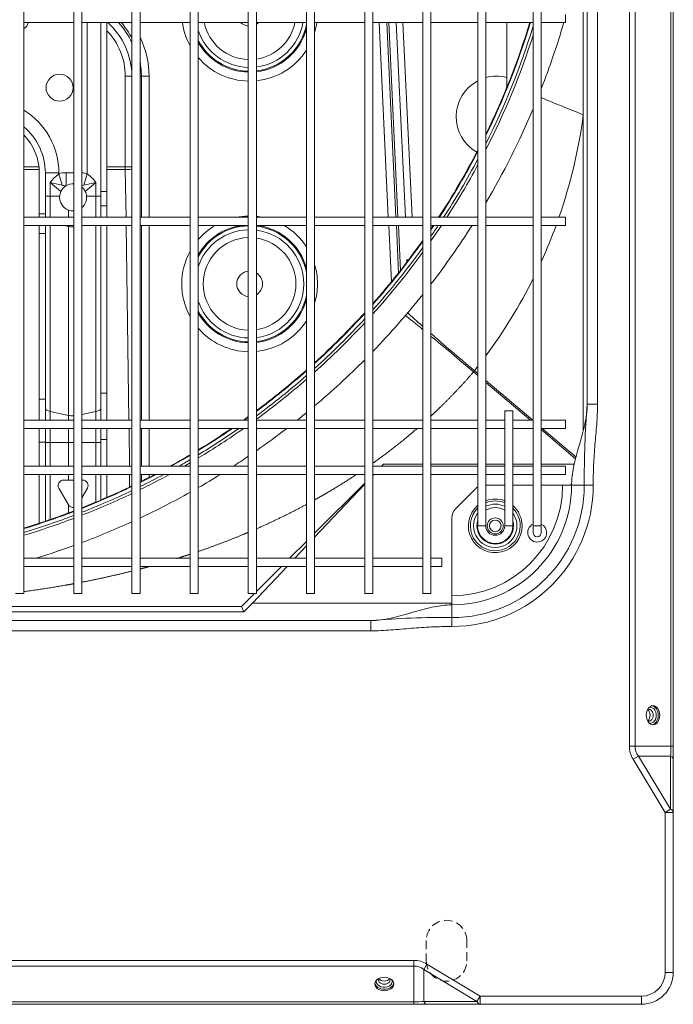
# Model space of a CAD drawing. Extents: x 582 to 1825, y 2273 to 3042.
# Drawn here: x 1584 to 1825, y 2274 to 2638 of the extents above; entities that cross this region are included whole.
import ezdxf

# ---------------------------------------------------------------- set-up
doc = ezdxf.new("R2010")
doc.units = 0
doc.header["$LTSCALE"] = 25.4
doc.header["$MEASUREMENT"] = 0
doc.linetypes.add('HIDDEN2', pattern=[0.1875, 0.125, -0.0625])
doc.layers.get('0').update_dxf_attribs({"linetype": 'CONTINUOUS'})

msp = doc.modelspace()

# ---------------------------------------------------------------- linework, layer by layer
at = {"linetype": 'Continuous', "lineweight": 0}
for p, q in [((1585.19, 2425.99), (1585.19, 3000.57)), ((1603.68, 3000.57), (1603.68, 2425.99)), ((1606.67, 2425.99), (1606.67, 3000.57)), ((1625.16, 3000.57), (1625.16, 2425.99)), ((1628.16, 2425.99), (1628.16, 3000.57)), ((1646.65, 3000.57), (1646.65, 2425.99)), ((1649.64, 2425.99), (1649.64, 3000.57)), ((1668.13, 3000.57), (1668.13, 2425.99)), ((1671.13, 2425.99), (1671.13, 3000.57)), ((1689.61, 3000.57), (1689.61, 2425.99)), ((1692.61, 2425.99), (1692.61, 3000.57)), ((1711.1, 3000.57), (1711.1, 2425.99)), ((1714.1, 2425.99), (1714.1, 3000.57)), ((1732.58, 3000.57), (1732.58, 2425.99)), ((1735.58, 2425.99), (1735.58, 3000.57)), ((1752.82, 2975.59), (1752.82, 2450.97)), ((1755.82, 2450.97), (1755.82, 2975.59)), ((1773.3, 2975.59), (1773.3, 2450.97)), ((1776.3, 2450.97), (1776.3, 2975.59)), ((1808.84, 2369.57), (1808.84, 2947.07)), ((1810.96, 2947.07), (1810.96, 2369.57)), ((1824.19, 2369.57), (1824.19, 2947.07)), ((1825.07, 2947.07), (1825.07, 2369.57)), ((1793.29, 2495.94), (1793.29, 2930.62)), ((1797.09, 2930.62), (1797.09, 2495.94)), ((1791.83, 2602.78), (1791.83, 2669.27)), ((1785.3, 2636.83), (1785.3, 2639.83)), ((1585.19, 2636.83), (1603.68, 2636.83)), ((1606.67, 2636.83), (1625.16, 2636.83)), ((1608.67, 2636.83), (1608.67, 2580.99)), ((1613.67, 2574.38), (1613.67, 2636.83)), ((1615.92, 2574.38), (1615.92, 2636.83)), ((1628.16, 2636.83), (1646.65, 2636.83)), ((1649.64, 2636.83), (1668.13, 2636.83)), ((1671.13, 2636.83), (1689.61, 2636.83)), ((1692.61, 2636.83), (1711.1, 2636.83)), ((1714.1, 2636.83), (1732.58, 2636.83)), ((1719.82, 2564.89), (1716.39, 2636.83)), ((1722.66, 2564.89), (1719.23, 2636.83)), ((1719.97, 2636.83), (1723.4, 2564.89)), ((1726.18, 2564.89), (1722.76, 2636.83)), ((1725.17, 2636.83), (1728.6, 2564.89)), ((1735.58, 2636.83), (1752.82, 2636.83)), ((1755.82, 2636.83), (1773.3, 2636.83)), ((1763.61, 2612.93), (1763.61, 2636.83)), ((1776.3, 2636.83), (1785.3, 2636.83)), ((1622.7, 2583.54), (1622.7, 2617.03)), ((1622.7, 2617.03), (1625.11, 2617.03)), ((1625.16, 2617.03), (1625.11, 2617.03)), ((1625.11, 2617.03), (1625.11, 2583.54)), ((1628.63, 2617.03), (1628.16, 2617.03)), ((1628.16, 2617.03), (1631.47, 2617.03)), ((1628.63, 2617.03), (1628.63, 2564.89)), ((1631.47, 2617.03), (1631.47, 2564.89)), ((1791.83, 2486.39), (1791.83, 2602.78)), ((1585.19, 2583.54), (1590.81, 2583.54)), ((1590.9, 2582.53), (1585.19, 2582.53)), ((1615.92, 2583.54), (1622.7, 2583.54)), ((1622.7, 2582.53), (1615.92, 2582.53)), ((1622.7, 2583.54), (1625.11, 2583.54)), ((1622.96, 2564.89), (1622.7, 2582.53)), ((1625.12, 2582.67), (1625.16, 2579.56)), ((1590.94, 2581.28), (1590.94, 2566.14)), ((1598.18, 2581.28), (1593.18, 2581.28)), ((1593.18, 2581.28), (1593.18, 2566.14)), ((1595, 2572.65), (1595, 2577.72)), ((1595, 2577.72), (1598.94, 2574.48)), ((1598.18, 2580.99), (1598.18, 2581.28)), ((1598.18, 2580.99), (1599.42, 2576.74)), ((1603.68, 2581.35), (1600.92, 2581.35)), ((1600.92, 2581.35), (1600.92, 2576.61)), ((1608.67, 2580.99), (1607.44, 2576.74)), ((1607.92, 2574.48), (1611.85, 2577.72)), ((1611.85, 2572.65), (1611.85, 2577.72)), ((1600.56, 2576.38), (1600.92, 2576.61)), ((1613.67, 2574.38), (1615.92, 2574.38)), ((1613.67, 2569.12), (1613.67, 2574.38)), ((1615.92, 2574.38), (1615.92, 2569.12)), ((1595, 2572.65), (1593.18, 2572.65)), ((1595, 2572.65), (1598.44, 2572.65)), ((1595, 2564.89), (1595, 2572.65)), ((1608.41, 2572.65), (1611.85, 2572.65)), ((1613.67, 2572.65), (1611.85, 2572.65)), ((1611.85, 2564.89), (1611.85, 2572.65)), ((1601.68, 2564.89), (1601.68, 2567.6)), ((1613.67, 2564.89), (1613.67, 2569.12)), ((1615.92, 2569.12), (1613.67, 2569.12)), ((1615.92, 2564.89), (1615.92, 2569.12)), ((1603.68, 2564.89), (1585.19, 2564.89)), ((1590.94, 2566.14), (1590.94, 2564.89)), ((1593.18, 2566.14), (1590.94, 2566.14)), ((1593.18, 2566.14), (1593.18, 2564.89)), ((1625.16, 2564.89), (1606.67, 2564.89)), ((1646.65, 2564.89), (1628.16, 2564.89)), ((1668.13, 2564.89), (1649.64, 2564.89)), ((1689.61, 2564.89), (1671.13, 2564.89)), ((1711.1, 2564.89), (1692.61, 2564.89)), ((1732.58, 2564.89), (1714.1, 2564.89)), ((1752.82, 2564.89), (1735.58, 2564.89)), ((1773.3, 2564.89), (1755.82, 2564.89)), ((1785.3, 2564.89), (1776.3, 2564.89)), ((1785.3, 2561.89), (1785.3, 2564.89)), ((1585.19, 2561.89), (1603.68, 2561.89)), ((1590.94, 2561.89), (1590.94, 2558.92)), ((1593.18, 2561.89), (1593.18, 2558.92)), ((1595, 2493.2), (1595, 2561.89)), ((1600.17, 2561.89), (1601.68, 2561.56)), ((1601.68, 2561.56), (1601.68, 2561.89)), ((1601.68, 2491.75), (1601.68, 2561.56)), ((1606.67, 2561.89), (1606.69, 2561.89)), ((1606.67, 2561.89), (1625.16, 2561.89)), ((1611.85, 2493.2), (1611.85, 2561.89)), ((1613.67, 2499.95), (1613.67, 2561.89)), ((1615.92, 2499.95), (1615.92, 2561.89)), ((1624.04, 2489.94), (1623, 2561.89)), ((1628.16, 2561.89), (1646.65, 2561.89)), ((1628.63, 2561.89), (1628.63, 2489.94)), ((1631.47, 2561.89), (1631.47, 2489.94)), ((1649.64, 2561.89), (1668.13, 2561.89)), ((1671.13, 2561.89), (1689.61, 2561.89)), ((1692.61, 2561.89), (1711.1, 2561.89)), ((1714.1, 2561.89), (1732.58, 2561.89)), ((1720.95, 2541.1), (1719.96, 2561.89)), ((1723.63, 2544.44), (1722.8, 2561.89)), ((1723.54, 2561.89), (1724.33, 2545.31)), ((1735.58, 2561.89), (1752.82, 2561.89)), ((1755.82, 2561.89), (1773.3, 2561.89)), ((1776.3, 2561.89), (1785.3, 2561.89)), ((1590.94, 2558.92), (1590.94, 2497.74)), ((1593.18, 2558.92), (1590.94, 2558.92)), ((1593.18, 2558.92), (1593.18, 2497.74)), ((1726.66, 2549.38), (1726.71, 2548.38)), ((1752.82, 2506.48), (1751.27, 2507.8)), ((1751.63, 2508.24), (1752.82, 2507.23)), ((1755.82, 2504.69), (1773.16, 2489.94)), ((1772.28, 2489.94), (1755.82, 2503.94)), ((1590.94, 2497.74), (1590.94, 2489.94)), ((1593.18, 2497.74), (1590.94, 2497.74)), ((1593.18, 2497.74), (1593.18, 2489.94)), ((1613.67, 2489.94), (1613.67, 2499.95)), ((1613.67, 2499.95), (1615.92, 2499.95)), ((1615.92, 2499.95), (1615.92, 2489.94)), ((1797.09, 2495.94), (1793.29, 2495.94)), ((1595, 2489.94), (1595, 2493.2)), ((1595, 2493.2), (1601.68, 2491.75)), ((1601.68, 2489.94), (1601.68, 2491.75)), ((1606.67, 2492.07), (1611.85, 2493.2)), ((1611.85, 2489.94), (1611.85, 2493.2)), ((1762.81, 2493.44), (1762.81, 2450.97)), ((1765.81, 2493.44), (1762.81, 2493.44)), ((1765.81, 2450.97), (1765.81, 2493.44)), ((1603.68, 2489.94), (1585.19, 2489.94)), ((1585.19, 2486.94), (1603.68, 2486.94)), ((1590.94, 2486.94), (1590.94, 2481.85)), ((1593.18, 2486.94), (1593.18, 2481.85)), ((1595, 2481.78), (1595, 2486.94)), ((1601.68, 2481.78), (1601.68, 2486.94)), ((1625.16, 2489.94), (1606.67, 2489.94)), ((1606.67, 2486.94), (1625.16, 2486.94)), ((1611.85, 2481.78), (1611.85, 2486.94)), ((1613.67, 2482.85), (1613.67, 2486.94)), ((1615.92, 2486.94), (1615.92, 2482.85)), ((1624.28, 2472.95), (1624.08, 2486.94)), ((1646.65, 2489.94), (1628.16, 2489.94)), ((1628.16, 2486.94), (1646.65, 2486.94)), ((1628.63, 2486.94), (1628.63, 2472.95)), ((1631.47, 2486.94), (1631.47, 2472.95)), ((1668.13, 2489.94), (1649.64, 2489.94)), ((1649.64, 2486.94), (1668.13, 2486.94)), ((1689.61, 2489.94), (1671.13, 2489.94)), ((1671.13, 2486.94), (1689.61, 2486.94)), ((1711.1, 2489.94), (1692.61, 2489.94)), ((1692.61, 2486.94), (1711.1, 2486.94)), ((1732.58, 2489.94), (1714.1, 2489.94)), ((1714.1, 2486.94), (1732.58, 2486.94)), ((1752.82, 2489.94), (1735.58, 2489.94)), ((1735.58, 2486.94), (1752.82, 2486.94)), ((1762.81, 2489.94), (1755.82, 2489.94)), ((1755.82, 2486.94), (1762.81, 2486.94)), ((1773.3, 2489.94), (1765.81, 2489.94)), ((1765.81, 2486.94), (1773.3, 2486.94)), ((1785.3, 2489.94), (1776.3, 2489.94)), ((1776.3, 2486.94), (1785.3, 2486.94)), ((1776.68, 2486.94), (1789.15, 2476.34)), ((1785.3, 2486.94), (1785.3, 2489.94)), ((1788.98, 2475.73), (1776.3, 2486.52)), ((1590.94, 2481.85), (1590.94, 2472.95)), ((1593.18, 2481.85), (1590.94, 2481.85)), ((1593.18, 2481.85), (1593.18, 2472.95)), ((1595, 2481.78), (1593.18, 2481.78)), ((1595, 2472.95), (1595, 2481.78)), ((1595, 2481.78), (1601.68, 2481.78)), ((1601.68, 2481.78), (1603.68, 2481.78)), ((1601.68, 2472.95), (1601.68, 2481.78)), ((1606.67, 2481.78), (1611.85, 2481.78)), ((1613.67, 2481.78), (1611.85, 2481.78)), ((1611.85, 2472.95), (1611.85, 2481.78)), ((1613.67, 2482.85), (1613.67, 2472.95)), ((1615.92, 2482.85), (1613.67, 2482.85)), ((1615.92, 2482.85), (1615.92, 2472.95)), ((1603.68, 2472.95), (1585.19, 2472.95)), ((1625.16, 2472.95), (1606.67, 2472.95)), ((1646.65, 2472.95), (1628.16, 2472.95)), ((1668.13, 2472.95), (1649.64, 2472.95)), ((1689.61, 2472.95), (1671.13, 2472.95)), ((1711.1, 2472.95), (1692.61, 2472.95)), ((1732.58, 2472.95), (1714.1, 2472.95)), ((1718.02, 2473.69), (1717.29, 2472.95)), ((1718.02, 2473.69), (1717.33, 2472.95)), ((1732.58, 2473.69), (1718.02, 2473.69)), ((1752.82, 2473.69), (1735.58, 2473.69)), ((1752.82, 2472.95), (1735.58, 2472.95)), ((1762.81, 2473.69), (1755.82, 2473.69)), ((1762.81, 2472.95), (1755.82, 2472.95)), ((1773.3, 2473.69), (1765.81, 2473.69)), ((1773.3, 2472.95), (1765.81, 2472.95)), ((1788.51, 2473.69), (1776.3, 2473.69)), ((1785.3, 2472.95), (1776.3, 2472.95)), ((1785.3, 2469.96), (1785.3, 2472.95)), ((1585.19, 2469.96), (1603.68, 2469.96)), ((1590.94, 2469.96), (1590.94, 2451.96)), ((1593.18, 2469.96), (1593.18, 2452.71)), ((1595, 2453.32), (1595, 2469.96)), ((1601.68, 2467.86), (1601.68, 2469.96)), ((1606.67, 2469.96), (1625.16, 2469.96)), ((1611.85, 2459.74), (1611.85, 2469.96)), ((1613.67, 2469.96), (1613.67, 2460.51)), ((1615.92, 2469.96), (1615.92, 2461.48)), ((1624.22, 2465.27), (1624.28, 2469.96)), ((1628.16, 2469.96), (1646.65, 2469.96)), ((1628.63, 2469.96), (1628.63, 2467.41)), ((1631.47, 2469.96), (1631.47, 2468.84)), ((1649.64, 2469.96), (1668.13, 2469.96)), ((1671.13, 2469.96), (1689.61, 2469.96)), ((1692.61, 2469.96), (1711.1, 2469.96)), ((1714.3, 2469.96), (1714.1, 2469.75)), ((1714.5, 2469.96), (1714.1, 2469.53)), ((1714.1, 2469.96), (1732.58, 2469.96)), ((1735.58, 2469.96), (1752.82, 2469.96)), ((1755.82, 2469.96), (1762.81, 2469.96)), ((1765.81, 2469.96), (1773.3, 2469.96)), ((1776.3, 2469.96), (1785.3, 2469.96)), ((1599.89, 2467.86), (1601.68, 2467.86)), ((1601.68, 2467.86), (1603.68, 2467.86)), ((1606.67, 2467.86), (1606.96, 2467.86)), ((1711.1, 2466.75), (1692.61, 2448.22)), ((1711.1, 2466.35), (1692.61, 2446.77)), ((1762.81, 2465.96), (1755.82, 2465.96)), ((1773.3, 2465.96), (1765.81, 2465.96)), ((1784.17, 2465.96), (1776.3, 2465.96)), ((1784.17, 2465.96), (1786.74, 2465.96)), ((1786.74, 2465.96), (1787.46, 2465.96)), ((1787.52, 2465.96), (1787.46, 2465.96)), ((1792.19, 2465.96), (1787.52, 2465.96)), ((1792.19, 2465.96), (1795.48, 2465.96)), ((1601.68, 2458.77), (1598.16, 2464.86)), ((1608.69, 2464.86), (1606.67, 2461.37)), ((1751.85, 2464.5), (1744.79, 2457.43)), ((1601.68, 2455.72), (1601.68, 2458.77)), ((1601.7, 2458.74), (1601.68, 2458.77)), ((1743.33, 2453.9), (1743.33, 2425.11)), ((1752.82, 2450.97), (1755.82, 2450.97)), ((1765.81, 2450.97), (1762.81, 2450.97)), ((1773.3, 2450.97), (1773.3, 2448.47)), ((1773.3, 2450.97), (1776.3, 2450.97)), ((1776.3, 2448.47), (1776.3, 2450.97)), ((1689.61, 2445.22), (1683.39, 2438.98)), ((1689.61, 2443.6), (1685.25, 2438.98)), ((1603.68, 2438.98), (1585.19, 2438.98)), ((1585.19, 2435.98), (1603.68, 2435.98)), ((1625.16, 2438.98), (1606.67, 2438.98)), ((1606.67, 2435.98), (1625.16, 2435.98)), ((1646.65, 2438.98), (1628.16, 2438.98)), ((1628.16, 2435.98), (1646.65, 2435.98)), ((1668.13, 2438.98), (1649.64, 2438.98)), ((1649.64, 2435.98), (1668.13, 2435.98)), ((1682.42, 2435.98), (1669.61, 2422.41)), ((1689.61, 2438.98), (1671.13, 2438.98)), ((1680.4, 2435.98), (1671.13, 2426.69)), ((1671.13, 2435.98), (1689.61, 2435.98)), ((1711.1, 2438.98), (1692.61, 2438.98)), ((1692.61, 2435.98), (1711.1, 2435.98)), ((1732.58, 2438.98), (1714.1, 2438.98)), ((1714.1, 2435.98), (1732.58, 2435.98)), ((1739.58, 2438.98), (1735.58, 2438.98)), ((1735.58, 2435.98), (1739.58, 2435.98)), ((1739.58, 2435.98), (1739.58, 2438.98)), ((1582.19, 2425.99), (1585.19, 2425.99)), ((1603.68, 2425.99), (1606.67, 2425.99)), ((1625.16, 2425.99), (1628.16, 2425.99)), ((1646.65, 2425.99), (1649.64, 2425.99)), ((1670.43, 2425.99), (1665.62, 2421.17)), ((1668.13, 2425.99), (1671.13, 2425.99)), ((1689.61, 2425.99), (1692.61, 2425.99)), ((1711.1, 2425.99), (1714.1, 2425.99)), ((1732.58, 2425.99), (1735.58, 2425.99)), ((1743.33, 2422.54), (1743.33, 2425.11)), ((1669.61, 2422.41), (1666.43, 2419.22)), ((1669.61, 2422.41), (1743.32, 2422.41)), ((1743.33, 2422.54), (1743.33, 2421.82)), ((1743.33, 2421.76), (1743.33, 2421.82)), ((1743.33, 2417.09), (1743.33, 2421.76)), ((1666.43, 2419.22), (1340.66, 2419.22)), ((1665.62, 2421.17), (1341.47, 2421.17)), ((1666.43, 2419.22), (1665.62, 2421.17)), ((1303.64, 2415.99), (1713.35, 2415.99)), ((1713.35, 2415.99), (1713.35, 2412.2)), ((1743.33, 2417.09), (1743.33, 2413.8)), ((1713.35, 2412.2), (1303.64, 2412.2)), ((1808.84, 2369.57), (1810.96, 2369.57)), ((1810.96, 2369.57), (1824.19, 2369.57)), ((1824.19, 2369.57), (1825.07, 2369.57)), ((1825.07, 2369.57), (1825.07, 2364.79)), ((1810.22, 2364.79), (1812.17, 2365.96)), ((1822.07, 2345.13), (1810.22, 2364.79)), ((1812.17, 2365.96), (1824.02, 2346.3)), ((1824.02, 2365.96), (1812.17, 2365.96)), ((1824.02, 2346.3), (1824.02, 2365.96)), ((1825.07, 2364.79), (1825.07, 2345.13)), ((1822.07, 2345.13), (1824.02, 2346.3)), ((1822.07, 2286.09), (1822.07, 2345.13)), ((1822.07, 2345.13), (1825.07, 2345.13)), ((1825.07, 2345.13), (1825.07, 2286.09)), ((678.14, 2290.53), (1729.3, 2290.53)), ((1729.3, 2290.53), (1729.3, 2288.41)), ((1729.3, 2288.41), (678.14, 2288.41)), ((1729.3, 2275.18), (1729.3, 2288.41)), ((1734.08, 2289.15), (1732.9, 2287.2)), ((1752.56, 2275.35), (1732.9, 2287.2)), ((1732.9, 2287.2), (1732.9, 2275.35)), ((1734.08, 2289.15), (1753.73, 2277.3)), ((1822.07, 2286.09), (1825.07, 2286.09)), ((1753.73, 2277.3), (1752.56, 2275.35)), ((1753.73, 2277.3), (1813.27, 2277.3)), ((1753.73, 2277.3), (1753.73, 2274.3)), ((1813.27, 2277.3), (1813.27, 2274.3)), ((678.14, 2275.18), (1729.3, 2275.18)), ((1729.3, 2274.3), (678.14, 2274.3)), ((1729.3, 2275.18), (1729.3, 2274.3)), ((1734.08, 2274.3), (1729.3, 2274.3)), ((1732.9, 2275.35), (1752.56, 2275.35)), ((1753.73, 2274.3), (1734.08, 2274.3)), ((1813.27, 2274.3), (1753.73, 2274.3))]:
    msp.add_line(p, q, dxfattribs=at)
at = {"linetype": 'HIDDEN2', "lineweight": 0}
for p, q in [((1733.83, 2297.83), (1733.83, 2290.34)), ((1748.82, 2290.34), (1748.82, 2297.83))]:
    msp.add_line(p, q, dxfattribs=at)
at = {"linetype": 'Continuous', "lineweight": 0}
for centre, radius in [((1598.43, 2612.76), 5), ((1759.31, 2450.97), 2.95), ((1759.31, 2450.97), 2.15)]:
    msp.add_circle(centre, radius, dxfattribs=at)
for centre, radius, start, end in [((1584.05, 2637.13), 2.75, 294.4867, 353.8855), ((1598.65, 2617.03), 26.46, 0, 48.4563), ((1598.65, 2617.03), 29.24, 24.9764, 42.6213), ((1598.65, 2617.03), 29.98, 27.8371, 41.3429), ((1598.65, 2617.03), 32.82, 36.1157, 37.1177), ((1668.6, 2640.25), 25.06, 187.8213, 208.8319), ((1668.6, 2640.25), 17.1, 191.5043, 268.4207), ((1668.6, 2640.25), 4.75, 225.9345, 264.3015), ((1668.6, 2640.25), 4.75, 225.9345, 264.3015), ((1668.6, 2640.25), 19.99, 277.2626, 350.1741), ((1668.6, 2640.25), 4.75, 302.16, 314.0655), ((1668.6, 2640.25), 17.1, 278.4961, 348.4957), ((1668.6, 2640.25), 4.75, 302.16, 314.0655), ((1668.6, 2640.25), 21.43, 276.7714, 348.7091), ((1668.6, 2640.25), 25.06, 343.3439, 352.1787), ((1503.54, 2718.81), 280.8, 333.9514, 343.0262), ((1503.54, 2718.81), 281, 333.8682, 343.0386), ((1503.54, 2718.81), 292.79, 338.6842, 343.7411), ((1598.65, 2617.03), 24.05, 0, 44.1052), ((1668.6, 2640.25), 19.99, 198.4532, 268.6487), ((1668.6, 2640.25), 21.77, 276.6633, 344.8085), ((1503.54, 2718.81), 282.35, 333.3143, 342.8273), ((1598.65, 2617.03), 32.82, 0, 25.9492), ((1668.6, 2640.25), 21.43, 207.7814, 268.7397), ((1668.6, 2640.25), 21.77, 209.4638, 268.7597), ((1503.54, 2718.81), 283.35, 332.9151, 342.1851), ((1668.6, 2640.25), 25.06, 275.7857, 326.9745), ((1598.65, 2617.03), 29.98, 0, 10.1732), ((1668.6, 2640.25), 25.06, 220.85, 268.9225), ((1759.89, 2602.06), 14.99, 118.1368, 240.6222), ((1759.89, 2602.06), 14.99, 118.1368, 240.6222), ((1759.89, 2602.06), 14.99, 75.6159, 105.7582), ((1759.89, 2602.06), 14.99, 75.6159, 105.7582), ((1965.13, 3051.08), 480.63, 246.8559, 248.8652), ((1570.95, 2581.28), 27.23, 0, 58.4706), ((1503.54, 2718.81), 292.79, 329.4996, 337.1246), ((1601.53, 2627.89), 191.95, 340.8196, 352.4854), ((1570.95, 2581.28), 22.23, 0, 50.1747), ((1570.95, 2581.28), 19.99, 0, 44.5613), ((1503.54, 2718.81), 280.8, 326.7589, 332.5913), ((1503.54, 2718.81), 281, 326.7857, 332.5129), ((1503.54, 2718.81), 282.35, 326.9651, 331.9901), ((1503.54, 2718.81), 283.35, 327.0964, 331.6126), ((1606.92, 2569.29), 14.6, 126.7634, 144.7135), ((1652.57, 2826.92), 255.76, 256.9915, 258.005), ((1554.28, 2826.92), 255.76, 281.995, 283.0085), ((1599.93, 2569.29), 14.6, 35.2865, 53.2366), ((1603.43, 2572.28), 5, 153.9883, 175.8419), ((1603.43, 2572.28), 5, 125.0171, 153.9883), ((1603.43, 2572.28), 5, 87.0933, 120.1262), ((1603.43, 2572.28), 5, 26.0117, 49.4338), ((1603.43, 2572.28), 5, 4.1581, 26.0117), ((1603.43, 2572.28), 5, 175.8419, 249.5077), ((1603.43, 2572.28), 5, 310.869, 4.1581), ((1603.43, 2572.28), 5, 249.5077, 272.8949), ((1668.6, 2540.32), 25.06, 91.0775, 101.388), ((1668.6, 2540.32), 25.06, 78.612, 84.2143), ((1503.54, 2718.81), 292.79, 328.2839, 328.3628), ((1668.6, 2540.32), 25.06, 120.6049, 139.15), ((1668.6, 2540.32), 21.77, 97.8247, 150.5362), ((1668.6, 2540.32), 21.43, 91.2603, 152.2186), ((1668.6, 2540.32), 19.99, 91.3513, 161.5468), ((1668.6, 2540.32), 21.43, 11.2909, 83.2286), ((1668.6, 2540.32), 19.99, 0, 82.7374), ((1668.6, 2540.32), 21.77, 15.1915, 82.1753), ((1668.6, 2540.32), 25.06, 33.0255, 59.3951), ((1503.54, 2718.81), 280.8, 325.7264, 326.0245), ((1503.54, 2718.81), 283.35, 324.9766, 326.3714), ((1503.54, 2718.81), 282.35, 325.267, 326.2364), ((1503.54, 2718.81), 292.79, 322.4209, 327.5916), ((1503.54, 2718.81), 281, 325.6666, 326.0519), ((1601.53, 2627.89), 191.95, 335.6524, 339.8647), ((1668.6, 2540.32), 17.1, 91.5793, 268.4207), ((1668.6, 2540.32), 17.1, 0, 81.5039), ((1503.54, 2718.81), 280.8, 318.577, 324.6548), ((1503.54, 2718.81), 281, 318.5308, 324.5974), ((1668.6, 2540.32), 25.06, 151.1681, 208.8319), ((1503.54, 2718.81), 282.35, 318.2213, 324.2132), ((1503.54, 2718.81), 283.35, 317.9957, 323.9338), ((1737.83, 2561.51), 16.49, 227.3562, 229.5874), ((1737.83, 2561.51), 12.92, 227.3562, 228.6025), ((1668.6, 2540.32), 4.75, 95.6985, 264.3015), ((1668.6, 2540.32), 4.75, 95.6985, 264.3015), ((1668.6, 2540.32), 25.06, 0, 16.6561), ((1668.6, 2540.32), 4.75, 0, 57.84), ((1668.6, 2540.32), 4.75, 0, 57.84), ((1601.53, 2627.89), 191.95, 323.5236, 333.5233), ((1668.6, 2540.32), 19.99, 277.2626, 0), ((1668.6, 2540.32), 4.75, 302.16, 0), ((1668.6, 2540.32), 17.1, 278.4961, 0), ((1668.6, 2540.32), 4.75, 302.16, 0), ((1668.6, 2540.32), 25.06, 343.3439, 0), ((1668.6, 2540.32), 21.43, 276.7714, 348.7091), ((1668.6, 2540.32), 21.77, 276.6633, 344.8085), ((1503.54, 2718.81), 292.79, 315.983, 321.4692), ((1668.6, 2540.32), 19.99, 198.4532, 268.6487), ((1668.6, 2540.32), 21.43, 207.7814, 268.7397), ((1668.6, 2540.32), 21.77, 209.4638, 268.7597), ((1503.54, 2718.81), 280.8, 312.3248, 317.6607), ((1503.54, 2718.81), 281, 312.2877, 317.616), ((1503.54, 2718.81), 282.35, 312.0386, 317.3162), ((1668.6, 2540.32), 25.06, 220.85, 268.9225), ((1668.6, 2540.32), 25.06, 275.7857, 326.9745), ((1503.54, 2718.81), 283.35, 311.8567, 317.0976), ((1503.54, 2718.81), 292.79, 310.2223, 315.1451), ((1601.53, 2627.89), 191.95, 321.4416, 322.0311), ((1503.54, 2718.81), 280.8, 306.6425, 311.5028), ((1503.54, 2718.81), 281, 306.6122, 311.4667), ((1503.54, 2718.81), 282.35, 306.4086, 311.2247), ((1503.54, 2718.81), 283.35, 306.2597, 311.0479), ((1742.51, 2515.34), 11.56, 319.2903, 322.1251), ((2133.79, 2468.48), 341.61, 175.3893, 180.4224), ((1503.54, 2718.81), 280.8, 305.406, 305.8838), ((1503.54, 2718.81), 281, 305.4633, 305.8544), ((1503.54, 2718.81), 292.79, 308.585, 309.4583), ((1503.54, 2718.81), 280.8, 301.3529, 304.3361), ((1503.54, 2718.81), 283.35, 301.0391, 305.0842), ((1503.54, 2718.81), 282.35, 301.1612, 304.7945), ((1503.54, 2718.81), 281, 301.3281, 304.3957), ((1503.54, 2718.81), 292.79, 304.9161, 307.6344), ((1503.54, 2718.81), 280.8, 298.8881, 300.6393), ((1503.54, 2718.81), 281, 298.9618, 300.6151), ((1503.54, 2718.81), 292.79, 302.8911, 304.2037), ((1503.54, 2718.81), 282.35, 299.4538, 300.4529), ((1503.54, 2718.81), 283.35, 299.8096, 300.3342), ((1503.54, 2718.81), 280.8, 296.3463, 297.5953), ((1503.54, 2718.81), 283.35, 296.0911, 298.5666), ((1503.54, 2718.81), 282.35, 296.1904, 298.1919), ((1503.54, 2718.81), 281, 296.3261, 297.6732), ((1503.54, 2718.81), 292.79, 299.9337, 301.7945), ((1599.89, 2465.86), 2, 90, 210), ((1503.54, 2718.81), 280.8, 291.5481, 295.6657), ((1503.54, 2718.81), 281, 291.532, 295.6461), ((1606.96, 2465.86), 2, 330, 90), ((1743.33, 2465.96), 44.14, 270, 0), ((1743.33, 2465.96), 52.16, 270, 0), ((1743.33, 2465.96), 40.85, 270, 0), ((1743.33, 2465.96), 48.87, 270, 0), ((1755.39, 2460.96), 5, 120.9449, 135), ((1809.82, 2465.96), 22.36, 178.5448, 180), ((1785.79, 2467.02), 1.75, 343.7632, 358.0938), ((1503.54, 2718.81), 282.35, 291.4238, 295.5144), ((1503.54, 2718.81), 283.35, 291.3446, 295.418), ((1503.54, 2718.81), 292.79, 295.1898, 299.259), ((1603.43, 2459.74), 2, 210, 277.2722), ((1759.31, 2450.97), 9.91, 130.967, 0), ((1759.31, 2450.97), 9.91, 69.3273, 110.6727), ((1759.31, 2450.97), 9.2, 67.6576, 112.3424), ((1759.31, 2450.97), 8.02, 64.15, 115.85), ((1759.31, 2450.97), 9.91, 0, 49.033), ((1503.54, 2718.81), 280.8, 286.904, 290.8919), ((1503.54, 2718.81), 281, 286.8917, 290.8764), ((1503.54, 2718.81), 282.35, 286.8084, 290.7718), ((1748.32, 2453.9), 5, 135, 180), ((1759.31, 2450.97), 9.2, 134.9085, 0), ((1759.31, 2450.97), 8.02, 144.0711, 0), ((1759.31, 2450.97), 6.75, 58.7898, 121.2102), ((1759.31, 2450.97), 9.2, 0, 45.0915), ((1759.31, 2450.97), 8.02, 0, 35.9289), ((1503.54, 2718.81), 283.35, 286.7473, 290.6951), ((1503.54, 2718.81), 292.79, 290.6244, 294.5432), ((1759.31, 2450.97), 6.75, 164.2243, 0), ((1759.31, 2450.97), 6.5, 180, 0), ((1759.31, 2450.97), 3.5, 180, 0), ((1759.31, 2450.97), 6.75, 0, 15.7757), ((1774.8, 2448.47), 3.5, 115.3769, 0), ((1774.8, 2448.47), 3.5, 0, 64.6231), ((1774.8, 2448.47), 1.5, 180, 0), ((1503.54, 2718.81), 292.79, 287.1092, 289.9988), ((1742.27, 2423.5), 1.75, 271.9062, 286.2368), ((1743.33, 2399.46), 22.36, 90, 91.4552), ((1738.66, 2134.15), 282.97, 89.0557, 95.1325), ((1813.27, 2286.09), 11.79, 270, 0), ((1813.27, 2286.09), 8.79, 270, 0)]:
    msp.add_arc(centre, radius, start, end, dxfattribs=at)
at = {"linetype": 'HIDDEN2', "lineweight": 0}
for centre, start, end in [((1741.33, 2297.83), 0, 180), ((1741.33, 2290.34), 180, 0)]:
    msp.add_arc(centre, 7.49, start, end, dxfattribs=at)
at = {"linetype": 'Continuous', "lineweight": 0}
for centre, major_axis, ratio, start_param, end_param in [((1627.06, 2583.54), (0, -18.79), 0.232318, 4.712389, 4.766063), ((1622.7, 2582.67), (-2.5, -0.04), 0.053643, 1.570024, 2.879407), ((1629.47, 2583.54), (0, 16.29), 0.267949, 1.570796, 1.62447), ((1609.48, 2567.22), (-14.35, 11.85), 0.536964, 5.706357, 5.933046), ((1597.37, 2567.22), (-14.35, -11.85), 0.536964, 3.491732, 3.661091), ((1609.48, 2567.22), (-11.35, 9.37), 0.186691, 5.754599, 5.933046), ((1597.37, 2567.22), (11.35, 9.37), 0.186691, 0.350139, 0.474129), ((1603.43, 2562.12), (-2.75, 0), 0.263393, 0.880829, 1.661831), ((1751.27, 2505.97), (-31.85, 27.33), 0.033084, 5.370745, 5.661238), ((1753.19, 2508.24), (-32.06, 27.06), 0.023917, 0.623606, 0.889002), ((1751.27, 2505.97), (-31.85, 27.33), 0.033084, 4.740773, 5.257587), ((1753.19, 2508.24), (-32.06, 27.06), 0.023917, 1.00818, 1.542472), ((1598.18, 2494.21), (5, 0), 0.263393, 3.141593, 4.022422), ((1608.67, 2494.21), (5, 0), 0.263393, 5.402356, 6.283185), ((1603.43, 2492.31), (-2.75, 0), 0.263393, 0.880829, 1.661831), ((1814.98, 2381.02), (0, -2.15), 0.707107, 0.421495, 2.716531), ((1816.11, 2381.02), (0, -2.15), 0.707107, 0.000965, 3.158144), ((1816.67, 2381.02), (0, -2.95), 0.707107, 0, 3.399961), ((1817.01, 2381.02), (0, 3.5), 0.707107, 3.256126, 6.168652), ((1816.67, 2381.02), (0, -2.95), 0.707107, 6.01995, 6.283185), ((1826.08, 2369.57), (-17.24, 0), 0.707107, 0, 0.402997), ((1826.08, 2369.57), (-15.12, 0), 0.60798, 0, 0.402997), ((1822.07, 2369.57), (0, -9.19), 0.230578, 1.1678, 1.570796), ((1822.07, 2364.79), (-3, 0), 0.516334, 3.141593, 4.004199), ((1822.07, 2345.13), (-3, 0), 0.516334, 3.141593, 4.004199), ((1729.3, 2273.29), (0, -17.24), 0.707107, 2.738596, 3.141593), ((1729.3, 2273.29), (0, -15.12), 0.60798, 2.738596, 3.141593), ((1718.34, 2283.26), (-2.15, 0), 0.707107, 0.000965, 3.158144), ((1718.34, 2284.39), (2.15, 0), 0.707107, 3.561886, 5.848844), ((1718.34, 2282.36), (-3.5, 0), 0.707107, 0.114536, 3.027057), ((1718.34, 2282.69), (-2.95, 0), 0.707107, 0, 3.399953), ((1718.34, 2282.69), (-2.95, 0), 0.707107, 6.024825, 6.283185), ((1729.3, 2277.3), (-9.19, 0), 0.230578, 1.570796, 1.973793), ((1734.08, 2277.3), (0, 3), 0.516334, 2.278987, 3.141593), ((1753.73, 2277.3), (0, 3), 0.516334, 2.278987, 3.141593)]:
    msp.add_ellipse(centre, major_axis=major_axis, ratio=ratio, start_param=start_param, end_param=end_param, dxfattribs=at)
for centre, major_axis in [((1817.57, 2381.02), (0, 3.5)), ((1718.34, 2281.79), (-3.5, 0))]:
    msp.add_ellipse(centre, major_axis=major_axis, ratio=0.707107, dxfattribs=at)
for points, degree, knots in [([(1751.27, 2507.8), (1745.59, 2501.18), (1739.22, 2494.98), (1737.48, 2493.28), (1735.68, 2491.62)], 2, [0, 0, 0, 0.03125, 0.03125, 0.03998388, 0.03998388, 0.03998388]), ([(1793.29, 2495.94), (1793.29, 2493.42), (1792.92, 2490.9), (1791.82, 2485.87), (1791.09, 2483.36), (1789.64, 2478.35), (1788.92, 2475.85), (1787.93, 2471.22), (1787.62, 2469.09), (1787.54, 2466.96)], 3, [0, 0, 0, 0, 0.258763, 0.258763, 0.517526, 0.517526, 0.776289, 0.776289, 1, 1, 1, 1]), ([(1797.09, 2495.94), (1797.09, 2493.43), (1796.95, 2490.93), (1796.58, 2485.94), (1796.34, 2483.45), (1795.94, 2478.46), (1795.77, 2475.96), (1795.54, 2470.97), (1795.48, 2468.46), (1795.48, 2465.96)], 3, [0, 0, 0, 0, 0.25, 0.25, 0.5, 0.5, 0.75, 0.75, 1, 1, 1, 1]), ([(1730.33, 2486.82), (1728.25, 2485.02), (1726.12, 2483.27), (1720.34, 2478.53), (1714.15, 2474.12)], 2, [0.05276469, 0.05276469, 0.05276469, 0.0625, 0.0625, 0.08937189, 0.08937189, 0.08937189]), ([(1707.9, 2469.84), (1702.76, 2466.44), (1697.38, 2463.27), (1695.04, 2461.89), (1692.66, 2460.57)], 2, [0.10289386, 0.10289386, 0.10289386, 0.125, 0.125, 0.13494031, 0.13494031, 0.13494031]), ([(1786.74, 2465.96), (1786.82, 2465.96), (1786.9, 2465.97), (1787.05, 2466.01), (1787.12, 2466.04), (1787.25, 2466.13), (1787.31, 2466.19), (1787.4, 2466.34), (1787.44, 2466.43), (1787.47, 2466.53)], 3, [0, 0, 0, 0, 0.25, 0.25, 0.5, 0.5, 0.75, 0.75, 1, 1, 1, 1]), ([(1668.16, 2448.6), (1667.22, 2448.2), (1666.28, 2447.8), (1658.16, 2444.43), (1649.66, 2441.51)], 2, [0.18389391, 0.18389391, 0.18389391, 0.1875, 0.1875, 0.22022843, 0.22022843, 0.22022843]), ([(1603.71, 2429.61), (1602.34, 2429.36), (1600.97, 2429.12), (1593.27, 2427.76), (1585.2, 2426.67)], 2, [0.30749385, 0.30749385, 0.30749385, 0.3125, 0.3125, 0.34325225, 0.34325225, 0.34325225]), ([(1742.33, 2421.75), (1740.2, 2421.67), (1738.06, 2421.35), (1733.43, 2420.36), (1730.93, 2419.65), (1725.93, 2418.19), (1723.42, 2417.46), (1718.39, 2416.36), (1715.87, 2415.99), (1713.35, 2415.99)], 3, [0, 0, 0, 0, 0.223711, 0.223711, 0.482474, 0.482474, 0.741237, 0.741237, 1, 1, 1, 1]), ([(1742.76, 2421.81), (1742.96, 2421.87), (1743.11, 2421.97), (1743.29, 2422.22), (1743.33, 2422.38), (1743.33, 2422.54)], 3, [0, 0, 0, 0, 0.5, 0.5, 1, 1, 1, 1]), ([(1743.33, 2413.8), (1740.82, 2413.8), (1738.32, 2413.74), (1733.32, 2413.52), (1730.82, 2413.35), (1725.83, 2412.94), (1723.34, 2412.71), (1718.35, 2412.33), (1715.85, 2412.2), (1713.35, 2412.2)], 3, [0, 0, 0, 0, 0.25, 0.25, 0.5, 0.5, 0.75, 0.75, 1, 1, 1, 1]), ([(1816.11, 2378.89), (1816.09, 2378.88), (1815.94, 2378.85), (1815.77, 2378.94), (1815.6, 2379.06), (1815.6, 2379.07)], 3, [0, 0, 0, 0, 0.0376259, 0.300995, 0.3150279, 0.3150279, 0.3150279, 0.3150279]), ([(1716.21, 2283.25), (1716.2, 2283.28), (1716.17, 2283.42), (1716.26, 2283.6), (1716.39, 2283.77), (1716.4, 2283.78)], 3, [0, 0, 0, 0, 0.0376259, 0.300995, 0.3193476, 0.3193476, 0.3193476, 0.3193476])]:
    msp.add_open_spline(points, degree=degree, knots=knots, dxfattribs=at)
for points in [[(1689.66, 2458.92), (1680.7, 2454.08), (1671.14, 2449.88)], [(1646.65, 2440.5), (1644.18, 2439.68), (1641.68, 2438.9)], [(1625.21, 2434.28), (1616.16, 2432), (1606.7, 2430.18)], [(1631.4, 2435.9), (1629.81, 2435.47), (1628.2, 2435.05)]]:
    msp.add_open_spline(points, degree=2, dxfattribs=at)

doc.saveas('drawing.dxf')
